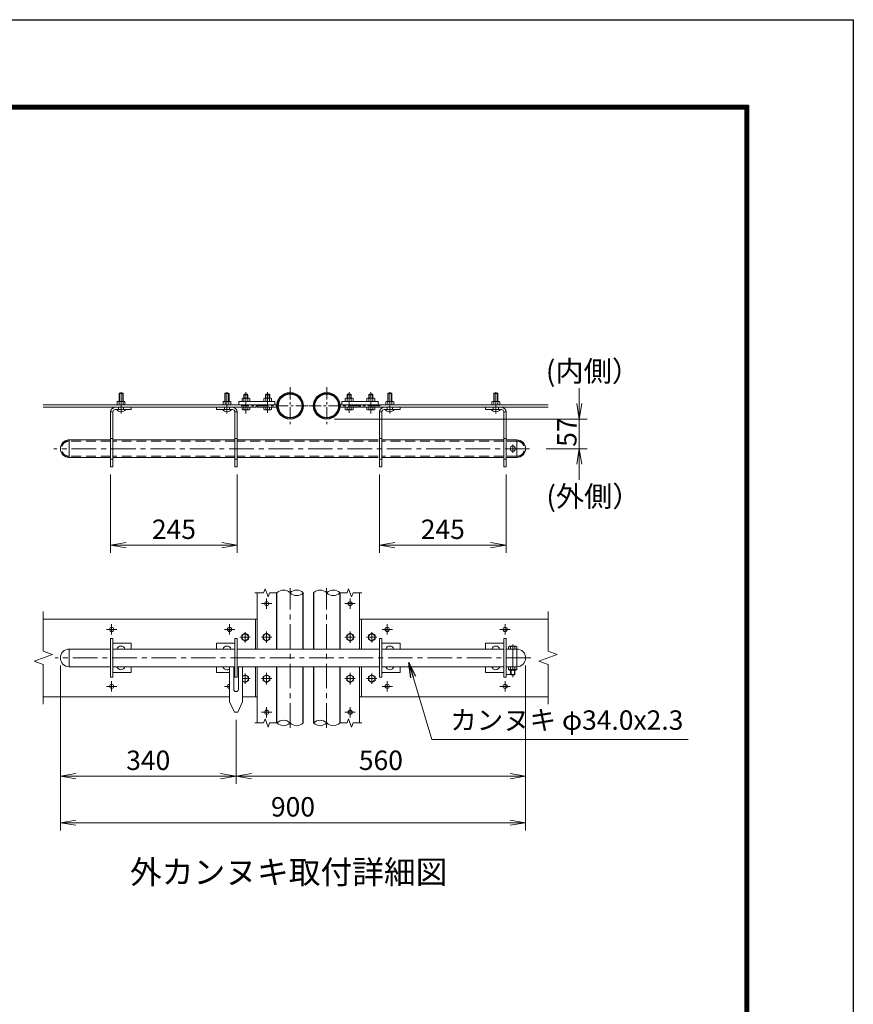
# Model space of a CAD drawing. Units: millimetres. Extents: x 0 to 12600, y 0 to 8910.
# Drawn here: x 9375 to 12600, y 5103 to 8910 of the extents above; entities that cross this region are included whole.
import ezdxf
from ezdxf.enums import TextEntityAlignment as Align

# ---------------------------------------------------------------- set-up
doc = ezdxf.new("R2010")
doc.units = ezdxf.units.MM
doc.header["$LTSCALE"] = 3
doc.header["$MEASUREMENT"] = 0
doc.linetypes.add('CENTER', pattern=[50.8, 31.75, -6.35, 6.35, -6.35])
doc.linetypes.add('DASHED', pattern=[19.05, 12.7, -6.35])
doc.layers.get('Defpoints').update_dxf_attribs({"color": 8})
for name, color, linetype, lineweight in [('D-BMK', 2, 'CENTER', 13), ('D-STR-DIM', 7, 'Continuous', 13), ('D-STR-TXT', 7, 'Continuous', 13), ('D-STR3', 3, 'Continuous', 13)]:
    doc.layers.add(name, color=color, linetype=linetype, lineweight=lineweight)
for name, color, linetype in [('D-STR1', 1, 'Continuous'), ('D-TTL', 2, 'Continuous'), ('D-TTL-TXT', 7, 'Continuous')]:
    doc.layers.add(name, color=color, linetype=linetype)
doc.styles.add('ゴシック', font='txt')
doc.dimstyles.new('STYLE', dxfattribs={"dimscale": 30, "dimtxt": 2.5, "dimasz": 2, "dimexe": 1, "dimexo": 1, "dimgap": 0.8, "dimtad": 1, "dimdsep": 46, "dimtxsty": 'ゴシック', "dimblk": 'OPEN', "dimcen": 1e-08, "dimclrd": 256, "dimclre": 256, "dimclrt": 256, "dimadec": 0, "dimazin": 2, "dimtfac": 1, "dimtmove": 2, "dimatfit": 3, "dimldrblk": 'OPEN', "dimfxl": 0, "dimtolj": 1, "dimtzin": 0, "dimlwd": -1, "dimlwe": -1, "dimarcsym": 0})

# ---------------------------------------------------------------- blocks, each defined once
blk = doc.blocks.new('_Open')
at = {"color": 0, "linetype": 'ByBlock', "lineweight": -2}
for p, q in [((-1, 0.167), (0, 0)), ((-1, -0.167), (0, 0)), ((0, 0), (-1, 0))]:
    blk.add_line(p, q, dxfattribs=at)
blk = doc.blocks.new('*D19')
at = {"layer": 'D-STR-DIM', "transparency": 16777216}
for p, q in [((9726.9, 7151.2), (9726.9, 6848.2)), ((10216.9, 7151.2), (10216.9, 6848.2)), ((9786.9, 6878.2), (10156.9, 6878.2))]:
    blk.add_line(p, q, dxfattribs=at)
at = {"layer": 'Defpoints', "color": 0, "transparency": 16777216}
for p in [(9726.9, 7181.2), (10216.9, 7181.2), (10216.9, 6878.2)]:
    blk.add_point(p, dxfattribs=at)
at = {"layer": 'D-STR-DIM', "transparency": 16777216, "xscale": 60, "yscale": 60, "zscale": 60, "rotation": 180}
blk.add_blockref('_Open', (9726.9, 6878.2), dxfattribs=at)
at = {"layer": 'D-STR-DIM', "transparency": 16777216, "xscale": 60, "yscale": 60, "zscale": 60}
blk.add_blockref('_Open', (10216.9, 6878.2), dxfattribs=at)
at = {"layer": 'D-STR-DIM', "transparency": 16777216, "insert": (9971.9, 6939.7), "char_height": 75, "attachment_point": 5, "style": 'ゴシック'}
blk.add_mtext('\\A1;245', dxfattribs=at)
blk = doc.blocks.new('*D20')
at = {"layer": 'D-STR-DIM', "transparency": 16777216}
for p, q in [((10766.9, 7151.2), (10766.9, 6848.2)), ((11256.9, 7151.2), (11256.9, 6848.2)), ((10826.9, 6878.2), (11196.9, 6878.2))]:
    blk.add_line(p, q, dxfattribs=at)
at = {"layer": 'Defpoints', "color": 0, "transparency": 16777216}
for p in [(10766.9, 7181.2), (11256.9, 7181.2), (11256.9, 6878.2)]:
    blk.add_point(p, dxfattribs=at)
at = {"layer": 'D-STR-DIM', "transparency": 16777216, "xscale": 60, "yscale": 60, "zscale": 60, "rotation": 180}
blk.add_blockref('_Open', (10766.9, 6878.2), dxfattribs=at)
at = {"layer": 'D-STR-DIM', "transparency": 16777216, "xscale": 60, "yscale": 60, "zscale": 60}
blk.add_blockref('_Open', (11256.9, 6878.2), dxfattribs=at)
at = {"layer": 'D-STR-DIM', "transparency": 16777216, "insert": (11011.9, 6939.7), "char_height": 75, "attachment_point": 5, "style": 'ゴシック'}
blk.add_mtext('\\A1;245', dxfattribs=at)
blk = doc.blocks.new('*D21')
at = {"layer": 'D-STR-DIM', "transparency": 16777216}
for p, q in [((9532.4, 6412.4), (9532.4, 5955)), ((10212.4, 6202.4), (10212.4, 5955)), ((9592.4, 5985), (10152.4, 5985))]:
    blk.add_line(p, q, dxfattribs=at)
at = {"layer": 'Defpoints', "color": 0, "transparency": 16777216}
for p in [(9532.4, 6442.4), (10212.4, 6232.4), (10212.4, 5985)]:
    blk.add_point(p, dxfattribs=at)
at = {"layer": 'D-STR-DIM', "transparency": 16777216, "xscale": 60, "yscale": 60, "zscale": 60, "rotation": 180}
blk.add_blockref('_Open', (9532.4, 5985), dxfattribs=at)
at = {"layer": 'D-STR-DIM', "transparency": 16777216, "xscale": 60, "yscale": 60, "zscale": 60}
blk.add_blockref('_Open', (10212.4, 5985), dxfattribs=at)
at = {"layer": 'D-STR-DIM', "transparency": 16777216, "insert": (9872.4, 6046.5), "char_height": 75, "attachment_point": 5, "style": 'ゴシック'}
blk.add_mtext('\\A1;340', dxfattribs=at)
blk = doc.blocks.new('*D22')
at = {"layer": 'D-STR-DIM', "transparency": 16777216}
for p, q in [((11332.4, 6412.4), (11332.4, 5955)), ((10212.4, 6202.4), (10212.4, 5955)), ((10272.4, 5985), (11272.4, 5985))]:
    blk.add_line(p, q, dxfattribs=at)
at = {"layer": 'Defpoints', "color": 0, "transparency": 16777216}
for p in [(11332.4, 6442.4), (10212.4, 6232.4), (11332.4, 5985)]:
    blk.add_point(p, dxfattribs=at)
at = {"layer": 'D-STR-DIM', "transparency": 16777216, "xscale": 60, "yscale": 60, "zscale": 60, "rotation": 180}
blk.add_blockref('_Open', (10212.4, 5985), dxfattribs=at)
at = {"layer": 'D-STR-DIM', "transparency": 16777216, "xscale": 60, "yscale": 60, "zscale": 60}
blk.add_blockref('_Open', (11332.4, 5985), dxfattribs=at)
at = {"layer": 'D-STR-DIM', "transparency": 16777216, "insert": (10772.4, 6046.5), "char_height": 75, "attachment_point": 5, "style": 'ゴシック'}
blk.add_mtext('\\A1;560', dxfattribs=at)
blk = doc.blocks.new('*D23')
at = {"layer": 'D-STR-DIM', "transparency": 16777216}
for p, q in [((9532.4, 6412.4), (9532.4, 5775)), ((11332.4, 6412.4), (11332.4, 5775)), ((9592.4, 5805), (11272.4, 5805))]:
    blk.add_line(p, q, dxfattribs=at)
at = {"layer": 'Defpoints', "color": 0, "transparency": 16777216}
for p in [(9532.4, 6442.4), (11332.4, 6442.4), (11332.4, 5805)]:
    blk.add_point(p, dxfattribs=at)
at = {"layer": 'D-STR-DIM', "transparency": 16777216, "xscale": 60, "yscale": 60, "zscale": 60, "rotation": 180}
blk.add_blockref('_Open', (9532.4, 5805), dxfattribs=at)
at = {"layer": 'D-STR-DIM', "transparency": 16777216, "xscale": 60, "yscale": 60, "zscale": 60}
blk.add_blockref('_Open', (11332.4, 5805), dxfattribs=at)
at = {"layer": 'D-STR-DIM', "transparency": 16777216, "insert": (10432.4, 5866.5), "char_height": 75, "attachment_point": 5, "style": 'ゴシック'}
blk.add_mtext('\\A1;900', dxfattribs=at)
blk = doc.blocks.new('*D34')
at = {"layer": 'D-STR-DIM', "transparency": 16777216}
for p, q in [((11540, 7425.9), (11540, 7485.9)), ((10592.7, 7365.9), (11570, 7365.9)), ((11540, 7365.9), (11540, 7251.1)), ((11411.6, 7251.1), (11570, 7251.1)), ((11540, 7191.1), (11540, 7131.1))]:
    blk.add_line(p, q, dxfattribs=at)
at = {"layer": 'Defpoints', "color": 0, "transparency": 16777216}
for p in [(10562.7, 7365.9), (11381.6, 7251.1), (11540, 7251.1)]:
    blk.add_point(p, dxfattribs=at)
at = {"layer": 'D-STR-DIM', "transparency": 16777216, "xscale": 60, "yscale": 60, "zscale": 60}
for p, rotation in [((11540, 7365.9), 270), ((11540, 7251.1), 90)]:
    blk.add_blockref('_Open', p, dxfattribs=dict(at, rotation=rotation))
at = {"layer": 'D-STR-DIM', "transparency": 16777216, "insert": (11491.7, 7315.3), "char_height": 75, "attachment_point": 5, "rotation": 90, "style": 'ゴシック'}
blk.add_mtext('\\A1;57', dxfattribs=at)

msp = doc.modelspace()

# ---------------------------------------------------------------- linework, layer by layer
at = {"layer": 'D-BMK'}
for p, q in [((9767.359, 7387.423), (9767.359, 7470.423)), ((10176.946, 7387.423), (10176.946, 7470.423)), ((10250.346, 7386.995), (10250.346, 7469.995)), ((10334.346, 7389.995), (10334.346, 7469.995)), ((10649.546, 7389.995), (10649.546, 7469.995)), ((10733.546, 7386.995), (10733.546, 7469.995)), ((10806.945, 7387.423), (10806.945, 7470.423)), ((11216.945, 7387.423), (11216.945, 7470.423)), ((11347.846, 7251.227), (9507.846, 7251.227)), ((11282.446, 7234.928), (11282.446, 7267.371)), ((10420.846, 6172.351), (10420.846, 6712.351)), ((10562.446, 6172.351), (10562.446, 6712.351)), ((10330.346, 6632.401), (10330.346, 6672.302)), ((10653.546, 6632.401), (10653.546, 6672.302)), ((10310.395, 6652.351), (10350.296, 6652.351)), ((10673.496, 6652.351), (10633.595, 6652.351)), ((9710.995, 6552.351), (9750.896, 6552.351)), ((9730.946, 6532.401), (9730.946, 6572.302)), ((10166.995, 6552.351), (10206.896, 6552.351)), ((10186.946, 6532.401), (10186.946, 6572.302)), ((10816.896, 6552.351), (10776.995, 6552.351)), ((10796.946, 6532.401), (10796.946, 6572.302)), ((11272.896, 6552.351), (11232.995, 6552.351)), ((11252.946, 6532.401), (11252.946, 6572.302)), ((10226.946, 6522.351), (10266.946, 6522.351)), ((10246.946, 6542.351), (10246.946, 6502.351)), ((10310.346, 6522.351), (10350.346, 6522.351)), ((10330.346, 6544.633), (10330.346, 6500.069)), ((10673.546, 6522.351), (10633.546, 6522.351)), ((10653.546, 6544.633), (10653.546, 6500.069)), ((10756.946, 6522.351), (10716.946, 6522.351)), ((10736.946, 6542.351), (10736.946, 6502.351)), ((11282.446, 6493.841), (11282.446, 6368.039)), ((11352.446, 6442.351), (9512.446, 6442.351)), ((10237.446, 6362.351), (10266.946, 6362.351)), ((10246.946, 6382.351), (10246.946, 6342.351)), ((10310.346, 6362.351), (10350.346, 6362.351)), ((10330.346, 6384.633), (10330.346, 6340.069)), ((10673.546, 6362.351), (10633.546, 6362.351)), ((10653.546, 6384.633), (10653.546, 6340.069)), ((10756.946, 6362.351), (10716.946, 6362.351)), ((10736.946, 6382.351), (10736.946, 6342.351)), ((9710.995, 6332.351), (9750.896, 6332.351)), ((9730.946, 6352.302), (9730.946, 6312.401)), ((10166.995, 6332.351), (10187.446, 6332.351)), ((10186.946, 6352.302), (10186.946, 6312.401)), ((10816.896, 6332.351), (10776.995, 6332.351)), ((10796.946, 6352.302), (10796.946, 6312.401)), ((11272.896, 6332.351), (11232.995, 6332.351)), ((11252.946, 6352.302), (11252.946, 6312.401)), ((10330.346, 6252.302), (10330.346, 6212.401)), ((10653.546, 6252.302), (10653.546, 6212.401)), ((10310.395, 6232.351), (10350.296, 6232.351)), ((10673.496, 6232.351), (10633.595, 6232.351))]:
    msp.add_line(p, q, dxfattribs=at)
at = {"layer": 'D-BMK', "ltscale": 0.5}
for p, q in [((10421.146, 7488.626), (10421.146, 7345.027)), ((10562.746, 7488.626), (10562.746, 7345.027)), ((10490.445, 7416.827), (10232.486, 7416.827)), ((10493.446, 7416.827), (10769.602, 7416.827))]:
    msp.add_line(p, q, dxfattribs=at)
at = {"layer": 'D-STR-DIM'}
for p, q in [((10318.802, 6693.932), (10324.574, 6709.79)), ((10324.574, 6709.79), (10336.117, 6678.075)), ((10642.002, 6693.932), (10647.774, 6709.79)), ((10647.774, 6709.79), (10659.317, 6678.075)), ((10318.802, 6693.932), (10284.746, 6693.932)), ((10336.117, 6678.075), (10341.889, 6693.932)), ((10370.346, 6693.932), (10341.889, 6693.932)), ((10642.002, 6693.932), (10613.546, 6693.932)), ((10659.317, 6678.075), (10665.089, 6693.932)), ((10699.146, 6693.932), (10665.089, 6693.932)), ((9466.487, 6621.769), (9466.487, 6468.004)), ((11419.292, 6621.769), (11419.292, 6468.004)), ((9431.248, 6429.526), (9501.726, 6455.177)), ((9501.726, 6455.177), (9466.487, 6468.004)), ((11384.053, 6429.526), (11454.53, 6455.177)), ((11454.53, 6455.177), (11419.292, 6468.004)), ((9466.487, 6416.7), (9431.248, 6429.526)), ((9466.487, 6416.7), (9466.487, 6262.934)), ((11419.292, 6416.7), (11384.053, 6429.526)), ((11419.292, 6416.7), (11419.292, 6262.934)), ((10318.802, 6190.771), (10324.574, 6206.628)), ((10324.574, 6206.628), (10336.117, 6174.913)), ((10642.002, 6190.771), (10647.774, 6206.628)), ((10647.774, 6206.628), (10659.317, 6174.913)), ((10318.802, 6190.771), (10284.746, 6190.771)), ((10336.117, 6174.913), (10341.889, 6190.771)), ((10370.346, 6190.771), (10341.889, 6190.771)), ((10642.002, 6190.771), (10613.546, 6190.771)), ((10659.317, 6174.913), (10665.089, 6190.771)), ((10699.146, 6190.771), (10665.089, 6190.771))]:
    msp.add_line(p, q, dxfattribs=at)
for centre, start, end in [((10395.746, 6668.371), 45.181459, 134.818541), ((10446.546, 6668.371), 45.181459, 134.818541), ((10537.346, 6668.371), 45.181459, 134.818541), ((10588.146, 6668.371), 45.181459, 134.818541), ((10446.546, 6719.494), 225.181459, 314.818541), ((10588.146, 6719.494), 225.181459, 314.818541), ((10395.746, 6165.209), 45.181459, 134.818541), ((10395.746, 6216.332), 225.181459, 314.818541), ((10446.546, 6216.332), 225.181459, 314.818541), ((10537.346, 6165.209), 45.181459, 134.818541), ((10537.346, 6216.332), 225.181459, 314.818541), ((10588.146, 6216.332), 225.181459, 314.818541)]:
    msp.add_arc(centre, 36.035, start, end, dxfattribs=at)
at = {"layer": 'D-STR1'}
for p, q in [((10370.346, 6476.351), (10370.346, 6693.932)), ((10471.946, 6476.351), (10471.946, 6693.932)), ((10511.946, 6693.932), (10511.946, 6476.351)), ((10613.546, 6693.932), (10613.546, 6476.351)), ((10370.346, 6190.771), (10370.346, 6408.351)), ((10471.946, 6190.771), (10471.946, 6408.351)), ((10511.946, 6408.351), (10511.946, 6190.771)), ((10613.546, 6408.351), (10613.546, 6190.771))]:
    msp.add_line(p, q, dxfattribs=at)
for centre, radius in [((10421.146, 7416.827), 50.8), ((10421.146, 7416.827), 46.2), ((10562.746, 7416.827), 50.8), ((10562.746, 7416.827), 46.2)]:
    msp.add_circle(centre, radius, dxfattribs=at)
at = {"layer": 'D-STR3'}
for p, q in [((9760.959, 7466.227), (9759.359, 7464.627)), ((9759.359, 7464.627), (9759.359, 7434.327)), ((9759.359, 7464.627), (9775.359, 7464.627)), ((9760.959, 7466.227), (9760.959, 7434.327)), ((9760.959, 7466.227), (9773.759, 7466.227)), ((9773.759, 7466.227), (9773.759, 7434.327)), ((9775.359, 7464.627), (9773.759, 7466.227)), ((9775.359, 7464.627), (9775.359, 7434.327)), ((10170.546, 7466.227), (10168.946, 7464.627)), ((10168.946, 7464.627), (10168.946, 7434.327)), ((10168.946, 7464.627), (10184.946, 7464.627)), ((10170.546, 7466.227), (10170.546, 7434.327)), ((10170.546, 7466.227), (10183.346, 7466.227)), ((10183.346, 7466.227), (10183.346, 7434.327)), ((10184.946, 7464.627), (10183.346, 7466.227)), ((10184.946, 7464.627), (10184.946, 7434.327)), ((10242.346, 7459.927), (10244.746, 7462.327)), ((10244.746, 7462.327), (10255.946, 7462.327)), ((10258.346, 7459.927), (10255.946, 7462.327)), ((10326.346, 7459.927), (10328.746, 7462.327)), ((10328.746, 7462.327), (10339.946, 7462.327)), ((10342.346, 7459.927), (10339.946, 7462.327)), ((10641.546, 7459.927), (10643.946, 7462.327)), ((10655.146, 7462.327), (10643.946, 7462.327)), ((10657.546, 7459.927), (10655.146, 7462.327)), ((10725.546, 7459.927), (10727.946, 7462.327)), ((10739.146, 7462.327), (10727.946, 7462.327)), ((10741.546, 7459.927), (10739.146, 7462.327)), ((10800.545, 7466.227), (10798.945, 7464.627)), ((10798.945, 7464.627), (10798.945, 7434.327)), ((10798.945, 7464.627), (10814.945, 7464.627)), ((10800.545, 7466.227), (10800.545, 7434.327)), ((10800.545, 7466.227), (10813.345, 7466.227)), ((10813.345, 7466.227), (10813.345, 7434.327)), ((10814.945, 7464.627), (10813.345, 7466.227)), ((10814.945, 7464.627), (10814.945, 7434.327)), ((11210.545, 7466.227), (11208.945, 7464.627)), ((11208.945, 7464.627), (11208.945, 7434.327)), ((11208.945, 7464.627), (11224.945, 7464.627)), ((11210.545, 7466.227), (11210.545, 7434.327)), ((11210.545, 7466.227), (11223.345, 7466.227)), ((11223.345, 7466.227), (11223.345, 7434.327)), ((11224.945, 7464.627), (11223.345, 7466.227)), ((11224.945, 7464.627), (11224.945, 7434.327)), ((9752.359, 7421.327), (9752.359, 7432.727)), ((9755.995, 7434.327), (9778.866, 7434.327)), ((9759.859, 7421.327), (9759.859, 7432.727)), ((9774.859, 7421.327), (9774.859, 7432.727)), ((9782.359, 7421.327), (9782.359, 7432.727)), ((10161.946, 7421.327), (10161.946, 7432.727)), ((10165.582, 7434.327), (10188.454, 7434.327)), ((10169.446, 7421.327), (10169.446, 7432.727)), ((10184.446, 7421.327), (10184.446, 7432.727)), ((10191.946, 7421.327), (10191.946, 7432.727)), ((10362.346, 7433.327), (10222.346, 7433.327)), ((10222.346, 7421.327), (10222.346, 7433.327)), ((10235.334, 7444.877), (10237.846, 7446.327)), ((10235.334, 7433.327), (10235.334, 7444.877)), ((10265.357, 7433.327), (10235.334, 7433.327)), ((10262.846, 7446.327), (10237.846, 7446.327)), ((10242.346, 7459.927), (10258.346, 7459.927)), ((10242.346, 7446.327), (10242.346, 7459.927)), ((10242.84, 7433.327), (10242.84, 7444.877)), ((10243.846, 7446.327), (10243.846, 7461.427)), ((10256.846, 7446.327), (10256.846, 7461.427)), ((10257.851, 7433.327), (10257.851, 7444.877)), ((10258.346, 7446.327), (10258.346, 7459.927)), ((10265.357, 7444.877), (10262.846, 7446.327)), ((10265.357, 7433.327), (10265.357, 7444.877)), ((10319.334, 7444.877), (10321.846, 7446.327)), ((10319.334, 7433.327), (10319.334, 7444.877)), ((10349.357, 7433.327), (10319.334, 7433.327)), ((10346.846, 7446.327), (10321.846, 7446.327)), ((10326.346, 7459.927), (10342.346, 7459.927)), ((10326.346, 7446.327), (10326.346, 7459.927)), ((10326.84, 7433.327), (10326.84, 7444.877)), ((10327.846, 7446.327), (10327.846, 7461.427)), ((10340.846, 7446.327), (10340.846, 7461.427)), ((10341.851, 7433.327), (10341.851, 7444.877)), ((10342.346, 7446.327), (10342.346, 7459.927)), ((10349.357, 7444.877), (10346.846, 7446.327)), ((10349.357, 7433.327), (10349.357, 7444.877)), ((10362.346, 7421.327), (10362.346, 7433.327)), ((10621.546, 7433.327), (10761.546, 7433.327)), ((10621.546, 7421.327), (10621.546, 7433.327)), ((10634.534, 7444.877), (10637.046, 7446.327)), ((10634.534, 7433.327), (10634.534, 7444.877)), ((10634.534, 7433.327), (10664.557, 7433.327)), ((10637.046, 7446.327), (10662.046, 7446.327)), ((10657.546, 7459.927), (10641.546, 7459.927)), ((10641.546, 7446.327), (10641.546, 7459.927)), ((10642.04, 7433.327), (10642.04, 7444.877)), ((10643.046, 7446.327), (10643.046, 7461.427)), ((10656.046, 7446.327), (10656.046, 7461.427)), ((10657.051, 7433.327), (10657.051, 7444.877)), ((10657.546, 7446.327), (10657.546, 7459.927)), ((10664.557, 7444.877), (10662.046, 7446.327)), ((10664.557, 7433.327), (10664.557, 7444.877)), ((10718.534, 7444.877), (10721.046, 7446.327)), ((10718.534, 7433.327), (10718.534, 7444.877)), ((10718.534, 7433.327), (10748.557, 7433.327)), ((10721.046, 7446.327), (10746.046, 7446.327)), ((10741.546, 7459.927), (10725.546, 7459.927)), ((10725.546, 7446.327), (10725.546, 7459.927)), ((10726.04, 7433.327), (10726.04, 7444.877)), ((10727.046, 7446.327), (10727.046, 7461.427)), ((10740.046, 7446.327), (10740.046, 7461.427)), ((10741.051, 7433.327), (10741.051, 7444.877)), ((10741.546, 7446.327), (10741.546, 7459.927)), ((10748.557, 7444.877), (10746.046, 7446.327)), ((10748.557, 7433.327), (10748.557, 7444.877)), ((10761.546, 7421.327), (10761.546, 7433.327)), ((10791.945, 7421.327), (10791.945, 7432.727)), ((10795.581, 7434.327), (10818.452, 7434.327)), ((10799.445, 7421.327), (10799.445, 7432.727)), ((10814.445, 7421.327), (10814.445, 7432.727)), ((10821.945, 7421.327), (10821.945, 7432.727)), ((11201.945, 7421.327), (11201.945, 7432.727)), ((11205.581, 7434.327), (11228.452, 7434.327)), ((11209.445, 7421.327), (11209.445, 7432.727)), ((11224.445, 7421.327), (11224.445, 7432.727)), ((11231.945, 7421.327), (11231.945, 7432.727)), ((10290.346, 7421.327), (9466.487, 7421.327)), ((10290.346, 7412.327), (9466.487, 7412.327)), ((9726.946, 7181.227), (9726.946, 7393.227)), ((9735.946, 7393.227), (9726.946, 7393.227)), ((9735.946, 7181.227), (9735.946, 7393.227)), ((9806.946, 7411.227), (9744.946, 7411.227)), ((9806.946, 7402.227), (9744.946, 7402.227)), ((9782.359, 7421.327), (9752.359, 7421.327)), ((9806.946, 7402.227), (9806.946, 7411.227)), ((10136.946, 7411.227), (10198.946, 7411.227)), ((10136.946, 7402.227), (10136.946, 7411.227)), ((10136.946, 7402.227), (10198.946, 7402.227)), ((10191.946, 7421.327), (10161.946, 7421.327)), ((10207.946, 7393.227), (10216.946, 7393.227)), ((10207.946, 7181.227), (10207.946, 7393.227)), ((10216.946, 7181.227), (10216.946, 7393.227)), ((10362.346, 7421.327), (10222.346, 7421.327)), ((10235.334, 7412.327), (10235.334, 7403.119)), ((10235.334, 7412.327), (10265.357, 7412.327)), ((10237.746, 7401.727), (10235.334, 7403.119)), ((10237.746, 7401.727), (10262.946, 7401.727)), ((10242.84, 7412.327), (10242.84, 7403.119)), ((10257.851, 7412.327), (10257.851, 7403.119)), ((10262.946, 7401.727), (10265.357, 7403.119)), ((10265.357, 7412.327), (10265.357, 7403.119)), ((10290.346, 7412.327), (10290.346, 7421.327)), ((10370.545, 7421.327), (10294.346, 7421.327)), ((10294.346, 7421.327), (10294.346, 7412.327)), ((10370.545, 7412.327), (10294.346, 7412.327)), ((10319.334, 7412.327), (10319.334, 7403.119)), ((10319.334, 7412.327), (10349.357, 7412.327)), ((10321.746, 7401.727), (10319.334, 7403.119)), ((10321.746, 7401.727), (10346.946, 7401.727)), ((10326.84, 7412.327), (10326.84, 7403.119)), ((10341.851, 7412.327), (10341.851, 7403.119)), ((10346.946, 7401.727), (10349.357, 7403.119)), ((10349.357, 7412.327), (10349.357, 7403.119)), ((10613.346, 7421.327), (10689.546, 7421.327)), ((10613.346, 7412.327), (10689.546, 7412.327)), ((10621.546, 7421.327), (10761.546, 7421.327)), ((10634.534, 7412.327), (10634.534, 7403.119)), ((10664.557, 7412.327), (10634.534, 7412.327)), ((10636.946, 7401.727), (10634.534, 7403.119)), ((10662.146, 7401.727), (10636.946, 7401.727)), ((10642.04, 7412.327), (10642.04, 7403.119)), ((10657.051, 7412.327), (10657.051, 7403.119)), ((10662.146, 7401.727), (10664.557, 7403.119)), ((10664.557, 7412.327), (10664.557, 7403.119)), ((10689.546, 7421.327), (10689.546, 7412.327)), ((10693.546, 7412.327), (10693.546, 7421.327)), ((10693.546, 7421.327), (11419.292, 7421.327)), ((10693.546, 7412.327), (11419.292, 7412.327)), ((10718.534, 7412.327), (10718.534, 7403.119)), ((10748.557, 7412.327), (10718.534, 7412.327)), ((10720.946, 7401.727), (10718.534, 7403.119)), ((10746.146, 7401.727), (10720.946, 7401.727)), ((10726.04, 7412.327), (10726.04, 7403.119)), ((10741.051, 7412.327), (10741.051, 7403.119)), ((10746.146, 7401.727), (10748.557, 7403.119)), ((10748.557, 7412.327), (10748.557, 7403.119)), ((10766.945, 7181.227), (10766.945, 7393.227)), ((10775.945, 7393.227), (10766.945, 7393.227)), ((10775.945, 7181.227), (10775.945, 7393.227)), ((10846.945, 7411.227), (10784.945, 7411.227)), ((10846.945, 7402.227), (10784.945, 7402.227)), ((10821.945, 7421.327), (10791.945, 7421.327)), ((10846.945, 7402.227), (10846.945, 7411.227)), ((11176.945, 7411.227), (11238.945, 7411.227)), ((11176.945, 7402.227), (11176.945, 7411.227)), ((11176.945, 7402.227), (11238.945, 7402.227)), ((11231.945, 7421.327), (11201.945, 7421.327)), ((11247.945, 7393.227), (11256.945, 7393.227)), ((11247.945, 7181.227), (11247.945, 7393.227)), ((11256.945, 7181.227), (11256.945, 7393.227)), ((9726.946, 7285.227), (9561.846, 7285.227)), ((9566.446, 7285.227), (9566.446, 7217.227)), ((9566.446, 7285.227), (9566.446, 7217.227)), ((10207.946, 7285.227), (9735.946, 7285.227)), ((10762.345, 7285.227), (10216.946, 7285.227)), ((11247.945, 7285.227), (10775.945, 7285.227)), ((11298.446, 7285.227), (11256.945, 7285.227)), ((11298.446, 7285.227), (11298.446, 7217.227)), ((9726.946, 7217.227), (9561.846, 7217.227)), ((10207.946, 7217.227), (9735.946, 7217.227)), ((10762.345, 7217.227), (10216.946, 7217.227)), ((11247.945, 7217.227), (10775.945, 7217.227)), ((11298.446, 7217.227), (11256.945, 7217.227)), ((9735.946, 7181.227), (9726.946, 7181.227)), ((10207.946, 7181.227), (10216.946, 7181.227)), ((10775.945, 7181.227), (10766.945, 7181.227)), ((11247.945, 7181.227), (11256.945, 7181.227)), ((10294.346, 6476.351), (10294.346, 6693.932)), ((10689.546, 6476.351), (10689.546, 6693.932)), ((9466.487, 6592.351), (10294.346, 6592.351)), ((10286.946, 6592.351), (10286.946, 6476.351)), ((11419.292, 6592.351), (10689.546, 6592.351)), ((10696.946, 6592.351), (10696.946, 6476.351)), ((9726.946, 6517.351), (9726.946, 6367.351)), ((9726.946, 6517.351), (9735.946, 6517.351)), ((9735.946, 6517.351), (9735.946, 6367.351)), ((10207.946, 6517.351), (10207.946, 6367.351)), ((10216.946, 6517.351), (10207.946, 6517.351)), ((10216.946, 6517.351), (10216.946, 6367.351)), ((10233.946, 6529.857), (10246.946, 6537.362)), ((10233.946, 6514.846), (10233.946, 6529.857)), ((10246.946, 6507.34), (10233.946, 6514.846)), ((10246.946, 6537.362), (10259.946, 6529.857)), ((10259.946, 6514.846), (10246.946, 6507.34)), ((10259.946, 6529.857), (10259.946, 6514.846)), ((10317.346, 6529.857), (10330.346, 6537.362)), ((10317.346, 6514.846), (10317.346, 6529.857)), ((10330.346, 6507.34), (10317.346, 6514.846)), ((10330.346, 6537.362), (10343.346, 6529.857)), ((10343.346, 6514.846), (10330.346, 6507.34)), ((10343.346, 6529.857), (10343.346, 6514.846)), ((10653.546, 6537.362), (10640.546, 6529.857)), ((10640.546, 6529.857), (10640.546, 6514.846)), ((10640.546, 6514.846), (10653.546, 6507.34)), ((10666.546, 6529.857), (10653.546, 6537.362)), ((10653.546, 6507.34), (10666.546, 6514.846)), ((10666.546, 6514.846), (10666.546, 6529.857)), ((10736.946, 6537.362), (10723.946, 6529.857)), ((10723.946, 6529.857), (10723.946, 6514.846)), ((10723.946, 6514.846), (10736.946, 6507.34)), ((10749.946, 6529.857), (10736.946, 6537.362)), ((10736.946, 6507.34), (10749.946, 6514.846)), ((10749.946, 6514.846), (10749.946, 6529.857)), ((10766.945, 6517.351), (10766.945, 6367.351)), ((10766.945, 6517.351), (10775.945, 6517.351)), ((10775.945, 6517.351), (10775.945, 6367.351)), ((11247.945, 6517.351), (11247.945, 6367.351)), ((11256.945, 6517.351), (11247.945, 6517.351)), ((11256.945, 6517.351), (11256.945, 6367.351)), ((9566.446, 6476.351), (9566.446, 6408.351)), ((9726.946, 6476.351), (9566.446, 6476.351)), ((9735.946, 6499.351), (9806.946, 6499.351)), ((10207.946, 6476.351), (9735.946, 6476.351)), ((9806.946, 6499.351), (9806.946, 6476.351)), ((10136.946, 6499.351), (10136.946, 6476.351)), ((10207.946, 6499.351), (10136.946, 6499.351)), ((10766.945, 6476.351), (10216.946, 6476.351)), ((10775.945, 6499.351), (10846.945, 6499.351)), ((11247.945, 6476.351), (10775.945, 6476.351)), ((10846.945, 6499.351), (10846.945, 6476.351)), ((11176.945, 6499.351), (11176.945, 6476.351)), ((11247.945, 6499.351), (11176.945, 6499.351)), ((11298.446, 6476.351), (11256.945, 6476.351)), ((11266.246, 6485.751), (11266.246, 6476.351)), ((11294.57, 6487.351), (11270.046, 6487.351)), ((11274.446, 6485.751), (11274.446, 6476.351)), ((11290.446, 6485.751), (11290.446, 6476.351)), ((11298.446, 6476.351), (11298.446, 6408.351)), ((11298.646, 6485.751), (11298.646, 6476.351)), ((9726.946, 6408.351), (9566.446, 6408.351)), ((10207.946, 6408.351), (9735.946, 6408.351)), ((9806.946, 6408.351), (9806.946, 6385.351)), ((10136.946, 6408.351), (10136.946, 6385.351)), ((10187.446, 6408.351), (10187.446, 6272.351)), ((10203.446, 6408.351), (10203.446, 6321.351)), ((10766.945, 6408.351), (10216.946, 6408.351)), ((10221.446, 6408.351), (10221.446, 6321.351)), ((10237.446, 6408.351), (10237.446, 6272.351)), ((10286.946, 6408.351), (10286.946, 6292.351)), ((10294.346, 6190.771), (10294.346, 6408.351)), ((10689.546, 6190.771), (10689.546, 6408.351)), ((10696.946, 6408.351), (10696.946, 6292.351)), ((11247.945, 6408.351), (10775.945, 6408.351)), ((10846.945, 6408.351), (10846.945, 6385.351)), ((11176.945, 6408.351), (11176.945, 6385.351)), ((11298.446, 6408.351), (11256.945, 6408.351)), ((11266.246, 6408.351), (11266.246, 6396.951)), ((11298.646, 6396.951), (11266.246, 6396.951)), ((11274.446, 6408.351), (11274.446, 6396.951)), ((11290.446, 6408.351), (11290.446, 6396.951)), ((11298.646, 6408.351), (11298.646, 6396.951)), ((9726.946, 6367.351), (9735.946, 6367.351)), ((9735.946, 6385.351), (9806.946, 6385.351)), ((10187.446, 6385.351), (10136.946, 6385.351)), ((10207.946, 6385.351), (10203.446, 6385.351)), ((10207.946, 6378.591), (10203.446, 6378.591)), ((10216.946, 6367.351), (10207.946, 6367.351)), ((10237.446, 6371.878), (10246.946, 6377.362)), ((10246.946, 6377.362), (10259.946, 6369.857)), ((10259.946, 6369.857), (10259.946, 6354.846)), ((10317.346, 6369.857), (10330.346, 6377.362)), ((10317.346, 6354.846), (10317.346, 6369.857)), ((10330.346, 6377.362), (10343.346, 6369.857)), ((10343.346, 6369.857), (10343.346, 6354.846)), ((10653.546, 6377.362), (10640.546, 6369.857)), ((10640.546, 6369.857), (10640.546, 6354.846)), ((10666.546, 6369.857), (10653.546, 6377.362)), ((10666.546, 6354.846), (10666.546, 6369.857)), ((10736.946, 6377.362), (10723.946, 6369.857)), ((10723.946, 6369.857), (10723.946, 6354.846)), ((10749.946, 6369.857), (10736.946, 6377.362)), ((10749.946, 6354.846), (10749.946, 6369.857)), ((10766.945, 6367.351), (10775.945, 6367.351)), ((10775.945, 6385.351), (10846.945, 6385.351)), ((11247.945, 6385.351), (11176.945, 6385.351)), ((11256.945, 6367.351), (11247.945, 6367.351)), ((11256.945, 6378.591), (11274.446, 6378.591)), ((11295.313, 6395.351), (11270.142, 6395.351)), ((11274.446, 6395.351), (11274.446, 6377.951)), ((11290.446, 6377.951), (11274.446, 6377.951)), ((11276.046, 6376.351), (11274.446, 6377.951)), ((11276.046, 6395.351), (11276.046, 6376.351)), ((11288.846, 6376.351), (11276.046, 6376.351)), ((11288.846, 6395.351), (11288.846, 6376.351)), ((11288.846, 6376.351), (11290.446, 6377.951)), ((11290.446, 6395.351), (11290.446, 6377.951)), ((10246.946, 6347.34), (10237.446, 6352.825)), ((10259.946, 6354.846), (10246.946, 6347.34)), ((10330.346, 6347.34), (10317.346, 6354.846)), ((10343.346, 6354.846), (10330.346, 6347.34)), ((10640.546, 6354.846), (10653.546, 6347.34)), ((10653.546, 6347.34), (10666.546, 6354.846)), ((10723.946, 6354.846), (10736.946, 6347.34)), ((10736.946, 6347.34), (10749.946, 6354.846)), ((9466.487, 6292.351), (10187.446, 6292.351)), ((10237.446, 6292.351), (10294.346, 6292.351)), ((11419.292, 6292.351), (10689.546, 6292.351)), ((10206.446, 6232.351), (10187.446, 6272.351)), ((10218.446, 6232.351), (10237.446, 6272.351)), ((10218.446, 6232.351), (10206.446, 6232.351))]:
    msp.add_line(p, q, dxfattribs=at)
at = {"layer": 'D-STR3', "linetype": 'DASHED', "ltscale": 0.5}
for p, q in [((9756.946, 7411.227), (9756.946, 7402.227)), ((9776.946, 7411.227), (9776.946, 7402.227)), ((10166.946, 7411.227), (10166.946, 7402.227)), ((10186.946, 7411.227), (10186.946, 7402.227)), ((10796.945, 7411.227), (10796.945, 7402.227)), ((10816.945, 7411.227), (10816.945, 7402.227)), ((11206.945, 7411.227), (11206.945, 7402.227)), ((11226.945, 7411.227), (11226.945, 7402.227)), ((9735.946, 7291.227), (9726.946, 7291.227)), ((10207.946, 7291.227), (10216.946, 7291.227)), ((10775.945, 7291.227), (10766.945, 7291.227)), ((11247.945, 7291.227), (11256.945, 7291.227)), ((9735.946, 7211.227), (9726.946, 7211.227)), ((10207.946, 7211.227), (10216.946, 7211.227)), ((10775.945, 7211.227), (10766.945, 7211.227)), ((11247.945, 7211.227), (11256.945, 7211.227))]:
    msp.add_line(p, q, dxfattribs=at)
at = {"layer": 'D-STR3', "linetype": 'DASHED'}
for p, q in [((9726.946, 7280.627), (9561.846, 7280.627)), ((10207.946, 7280.627), (9735.946, 7280.627)), ((10762.345, 7280.627), (10216.946, 7280.627)), ((11247.945, 7280.627), (10775.945, 7280.627)), ((11298.446, 7280.627), (11256.945, 7280.627)), ((9726.946, 7221.827), (9561.846, 7221.827)), ((10207.946, 7221.827), (9735.946, 7221.827)), ((10762.345, 7221.827), (10216.946, 7221.827)), ((11247.945, 7221.827), (10775.945, 7221.827)), ((11298.446, 7221.827), (11256.945, 7221.827))]:
    msp.add_line(p, q, dxfattribs=at)
at = {"layer": 'D-STR3'}
for centre, radius in [((11282.446, 7251.227), 10), ((10330.346, 6652.351), 8), ((10653.546, 6652.351), 8), ((9730.946, 6552.351), 8), ((10186.946, 6552.351), 8), ((10796.946, 6552.351), 8), ((11252.946, 6552.351), 8), ((10246.946, 6522.351), 12.5), ((10330.346, 6522.351), 12.5), ((10653.546, 6522.351), 12.5), ((10736.946, 6522.351), 12.5), ((10330.346, 6362.351), 12.5), ((10653.546, 6362.351), 12.5), ((10736.946, 6362.351), 12.5), ((9730.946, 6332.351), 8), ((10796.946, 6332.351), 8), ((11252.946, 6332.351), 8), ((10330.346, 6232.351), 8), ((10653.546, 6232.351), 8)]:
    msp.add_circle(centre, radius, dxfattribs=at)
for centre, radius, start, end in [((9756.109, 7429.136), 5.192, 43.755163, 136.244837), ((9767.359, 7415.948), 18.378, 65.91485, 114.08515), ((9778.609, 7429.153), 5.18, 43.622123, 136.377877), ((10165.696, 7429.136), 5.192, 43.755163, 136.244837), ((10176.946, 7415.948), 18.378, 65.91485, 114.08515), ((10188.196, 7429.153), 5.18, 43.622123, 136.377877), ((10239.087, 7439.393), 6.645, 55.615862, 124.384138), ((10250.346, 7421.199), 24.839, 72.412105, 107.587895), ((10261.604, 7439.393), 6.645, 55.615852, 124.384157), ((10323.087, 7439.393), 6.645, 55.615862, 124.384138), ((10334.346, 7421.199), 24.839, 72.412105, 107.587895), ((10345.604, 7439.393), 6.645, 55.615852, 124.384157), ((10638.287, 7439.393), 6.645, 55.615843, 124.384148), ((10649.546, 7421.199), 24.839, 72.412105, 107.587895), ((10660.804, 7439.393), 6.645, 55.615862, 124.384138), ((10722.287, 7439.393), 6.645, 55.615843, 124.384148), ((10733.546, 7421.199), 24.839, 72.412105, 107.587895), ((10744.804, 7439.393), 6.645, 55.615862, 124.384138), ((10795.695, 7429.136), 5.192, 43.755163, 136.244837), ((10806.945, 7415.948), 18.378, 65.91485, 114.08515), ((10818.195, 7429.153), 5.18, 43.622123, 136.377877), ((11205.695, 7429.136), 5.192, 43.755163, 136.244837), ((11216.945, 7415.948), 18.378, 65.91485, 114.08515), ((11228.195, 7429.153), 5.18, 43.622123, 136.377877), ((9744.946, 7393.227), 18, 90, 180), ((9744.946, 7393.227), 9, 90, 180), ((9767.359, 7417.548), 23.325, 221.061146, 318.938854), ((10176.946, 7417.548), 23.325, 221.061146, 318.938854), ((10198.946, 7393.227), 18, 0, 90), ((10198.946, 7393.227), 9, 0, 90), ((10239.087, 7408.603), 6.645, 235.61585, 304.38415), ((10250.346, 7426.796), 24.839, 252.412098, 287.587902), ((10261.604, 7408.603), 6.645, 235.61585, 304.38415), ((10323.087, 7408.603), 6.645, 235.61585, 304.38415), ((10334.346, 7426.796), 24.839, 252.412098, 287.587902), ((10345.604, 7408.603), 6.645, 235.61585, 304.38415), ((10638.287, 7408.603), 6.645, 235.61585, 304.38415), ((10649.546, 7426.796), 24.839, 252.412098, 287.587902), ((10660.804, 7408.603), 6.645, 235.61585, 304.38415), ((10722.287, 7408.603), 6.645, 235.61585, 304.38415), ((10733.546, 7426.796), 24.839, 252.412098, 287.587902), ((10744.804, 7408.603), 6.645, 235.61585, 304.38415), ((10784.945, 7393.227), 18, 90, 180), ((10784.945, 7393.227), 9, 90, 180), ((10806.945, 7417.548), 23.325, 221.061146, 318.938854), ((11216.945, 7417.548), 23.325, 221.061146, 318.938854), ((11238.945, 7393.227), 18, 0, 90), ((11238.945, 7393.227), 9, 0, 90), ((9566.446, 7251.227), 34, 90, 270), ((11298.446, 7251.227), 34, 270, 90), ((9566.446, 6442.351), 34, 90, 270), ((9766.946, 6472.351), 16, 14.477512, 165.522488), ((10176.946, 6472.351), 16, 14.477512, 165.522488), ((10806.945, 6472.351), 16, 14.477512, 165.522488), ((11216.945, 6472.351), 16, 14.477512, 165.522488), ((11270.346, 6481.327), 6.032, 47.182488, 132.817512), ((11282.446, 6466.551), 20.8, 67.380135, 112.619865), ((11294.546, 6481.298), 6.053, 47.362996, 132.637004), ((11298.446, 6442.351), 34, 270, 90), ((9766.946, 6412.351), 16, 194.477512, 345.522488), ((10176.946, 6412.351), 16, 194.477512, 311.0145), ((10806.945, 6412.351), 16, 194.477512, 345.522488), ((11216.945, 6412.351), 16, 194.477512, 345.522488), ((11270.346, 6401.391), 6.044, 227.280526, 312.719474), ((11282.446, 6416.151), 20.8, 247.380135, 292.619865), ((11294.546, 6401.221), 5.919, 226.160499, 313.839501), ((10246.946, 6362.351), 12.5, 220.540047, 139.459953), ((10186.946, 6332.351), 8, 86.412359, 273.587641), ((10212.446, 6321.351), 9, 180, 0)]:
    msp.add_arc(centre, radius, start, end, dxfattribs=at)
at = {"layer": 'D-STR3', "linetype": 'DASHED'}
for centre, start, end in [((9566.446, 7251.227), 90, 270), ((11298.446, 7251.227), 270, 90)]:
    msp.add_arc(centre, 29.4, start, end, dxfattribs=at)
at = {"layer": 'D-TTL'}
msp.add_lwpolyline([(0, 8910), (12600, 8910), (12600, 0), (0, 0)], close=True, dxfattribs=at)
at = {"layer": 'D-TTL', "color": 7}
for points in [[(405, 8580), (12195, 8580), (12195, 330), (405, 330)], [(408.75, 8576.25), (12191.25, 8576.25), (12191.25, 333.75), (408.75, 333.75)], [(412.5, 8572.5), (12187.5, 8572.5), (12187.5, 337.5), (412.5, 337.5)], [(416.25, 8568.75), (12183.75, 8568.75), (12183.75, 341.25), (416.25, 341.25)], [(420, 8565), (12180, 8565), (12180, 345), (420, 345)]]:
    msp.add_lwpolyline(points, close=True, dxfattribs=at)

# ---------------------------------------------------------------- texts
at = {"layer": 'D-STR-TXT', "style": 'ゴシック'}
msp.add_text('カンヌキ φ34.0x2.3', height=75, dxfattribs=at).set_placement((11040.825, 6164.411))
at = {"layer": 'D-TTL-TXT', "style": 'ゴシック'}
for s, height, p in [('(内側）', 80, (11592.843, 7540.643)), ('(外側）', 80, (11594.77, 7056.774)), ('外カンヌキ取付詳細図', 90, (10415.903, 5602.576))]:
    msp.add_text(s, height=height, dxfattribs=at).set_placement(p, align=Align.MIDDLE)

# ---------------------------------------------------------------- dimensions: what is measured, and where the dimension line sits
at = {"layer": 'D-STR-DIM'}
dim = msp.add_linear_dim(base=(11539.952, 7251.073), p1=(10562.746, 7365.95), p2=(11381.565, 7251.073), angle=90, dimstyle='STYLE', override={"dimdec": 0, "dimlfac": 0.5}, dxfattribs=at)
dim.commit()
dim.dimension.update_dxf_attribs({"geometry": '*D34', "text_midpoint": (11491.727, 7315.307), "dimtype": 160})
for base, p1, p2, picture, middle in [((10216.946, 6878.185), (9726.946, 7181.227), (10216.946, 7181.227), '*D19', (9971.946, 6939.685)), ((11256.945, 6878.185), (10766.945, 7181.227), (11256.945, 7181.227), '*D20', (11011.945, 6939.685)), ((10212.446, 5985.01), (9532.446, 6442.351), (10212.446, 6232.351), '*D21', (9872.446, 6046.51)), ((11332.446, 5805.01), (9532.446, 6442.351), (11332.446, 6442.351), '*D23', (10432.446, 5866.51)), ((11332.446, 5985.01), (10212.446, 6232.351), (11332.446, 6442.351), '*D22', (10772.446, 6046.51))]:
    dim = msp.add_linear_dim(base=base, p1=p1, p2=p2, dimstyle='STYLE', override={"dimlfac": 0.5}, dxfattribs=at)
    dim.commit()
    dim.dimension.update_dxf_attribs({"geometry": picture, "text_midpoint": middle})

# ---------------------------------------------------------------- leaders
at = {"layer": 'D-STR-TXT'}
msp.add_leader([(10880.486, 6425.148), (10969.008, 6127.086), (11961.003, 6127.086)], dimstyle='STYLE', dxfattribs=at)

doc.saveas('drawing.dxf')
